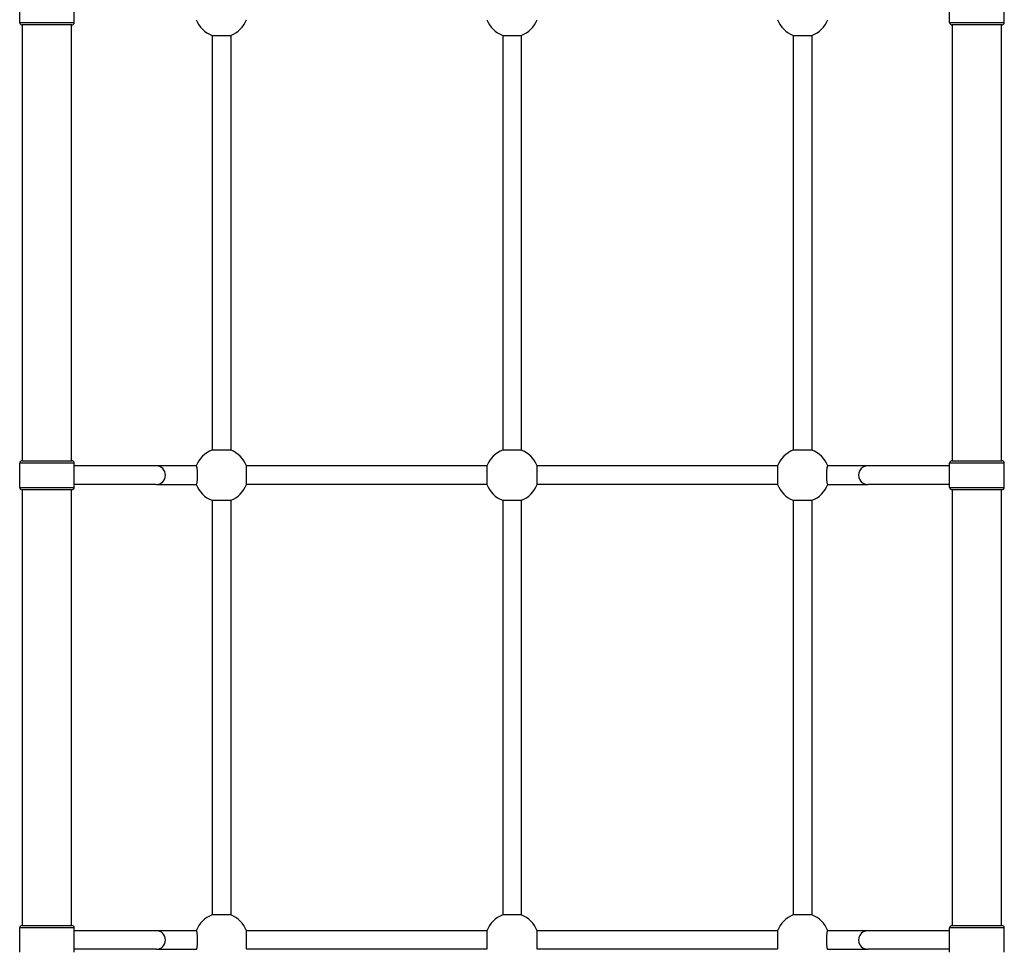
# Model space of a CAD drawing. Units: millimetres. Extents: x -4593 to 3544, y -3538 to 4633.
# Drawn here: x -1724 to -877, y 696 to 1496 of the extents above; entities that cross this region are included whole.
import ezdxf

# ---------------------------------------------------------------- set-up
doc = ezdxf.new("R2010")
doc.units = ezdxf.units.MM
doc.header["$LTSCALE"] = 55
doc.layers.add('SW_Toestellen', color=2, linetype='Continuous')

msp = doc.modelspace()

# ---------------------------------------------------------------- linework, layer by layer
at = {"layer": 'SW_Toestellen'}
for p, q in [((-1723.81, 1493.89), (-1723.81, 1514.89)), ((-1676.81, 1493.89), (-1676.81, 1514.89)), ((-923.81, 1493.89), (-923.81, 1514.89)), ((-876.81, 1493.89), (-876.81, 1514.89)), ((-1723.81, 1493.89), (-1676.81, 1493.89)), ((-1678.81, 1491.89), (-1721.81, 1491.89)), ((-1721.31, 1116.89), (-1721.31, 1491.89)), ((-1679.31, 1116.89), (-1679.31, 1491.89)), ((-923.81, 1493.89), (-876.81, 1493.89)), ((-878.81, 1491.89), (-921.81, 1491.89)), ((-921.31, 1116.89), (-921.31, 1491.89)), ((-879.31, 1116.89), (-879.31, 1491.89)), ((-1558.31, 1482.83), (-1558.31, 1125.96)), ((-1558.31, 1482.83), (-1542.31, 1482.83)), ((-1542.31, 1482.83), (-1542.31, 1125.96)), ((-1308.31, 1482.83), (-1308.31, 1125.96)), ((-1308.31, 1482.83), (-1292.31, 1482.83)), ((-1292.31, 1482.83), (-1292.31, 1125.96)), ((-1058.31, 1482.83), (-1058.31, 1125.96)), ((-1058.31, 1482.83), (-1042.31, 1482.83)), ((-1042.31, 1482.83), (-1042.31, 1125.96)), ((-1542.31, 1125.96), (-1558.31, 1125.96)), ((-1292.31, 1125.96), (-1308.31, 1125.96)), ((-1042.31, 1125.96), (-1058.31, 1125.96)), ((-1676.81, 1114.89), (-1723.81, 1114.89)), ((-1723.81, 1093.89), (-1723.81, 1114.89)), ((-1721.81, 1116.89), (-1678.81, 1116.89)), ((-1676.81, 1093.89), (-1676.81, 1114.89)), ((-1606.33, 1112.39), (-1676.81, 1112.39)), ((-1571.75, 1112.39), (-1606.33, 1112.39)), ((-1321.87, 1112.39), (-1528.74, 1112.39)), ((-1528.74, 1096.39), (-1528.74, 1112.39)), ((-1321.87, 1112.39), (-1321.87, 1096.39)), ((-1071.87, 1112.39), (-1278.74, 1112.39)), ((-1278.74, 1096.39), (-1278.74, 1112.39)), ((-1071.87, 1112.39), (-1071.87, 1096.39)), ((-994.28, 1112.39), (-1028.86, 1112.39)), ((-923.81, 1112.39), (-994.28, 1112.39)), ((-876.81, 1114.89), (-923.81, 1114.89)), ((-923.81, 1093.89), (-923.81, 1114.89)), ((-921.81, 1116.89), (-878.81, 1116.89)), ((-876.81, 1093.89), (-876.81, 1114.89)), ((-1723.81, 1093.89), (-1676.81, 1093.89)), ((-1606.33, 1096.39), (-1676.81, 1096.39)), ((-1606.33, 1096.39), (-1571.75, 1096.39)), ((-1321.87, 1096.39), (-1528.74, 1096.39)), ((-1071.87, 1096.39), (-1278.74, 1096.39)), ((-1028.86, 1096.39), (-994.28, 1096.39)), ((-923.81, 1096.39), (-994.28, 1096.39)), ((-923.81, 1093.89), (-876.81, 1093.89)), ((-1678.81, 1091.89), (-1721.81, 1091.89)), ((-1721.31, 716.89), (-1721.31, 1091.89)), ((-1679.31, 716.89), (-1679.31, 1091.89)), ((-878.81, 1091.89), (-921.81, 1091.89)), ((-921.31, 716.89), (-921.31, 1091.89)), ((-879.31, 716.89), (-879.31, 1091.89)), ((-1558.31, 1082.83), (-1558.31, 725.96)), ((-1558.31, 1082.83), (-1542.31, 1082.83)), ((-1542.31, 1082.83), (-1542.31, 725.96)), ((-1308.31, 1082.83), (-1308.31, 725.96)), ((-1308.31, 1082.83), (-1292.31, 1082.83)), ((-1292.31, 1082.83), (-1292.31, 725.96)), ((-1058.31, 1082.83), (-1058.31, 725.96)), ((-1058.31, 1082.83), (-1042.31, 1082.83)), ((-1042.31, 1082.83), (-1042.31, 725.96)), ((-1542.31, 725.96), (-1558.31, 725.96)), ((-1292.31, 725.96), (-1308.31, 725.96)), ((-1042.31, 725.96), (-1058.31, 725.96)), ((-1676.81, 714.89), (-1723.81, 714.89)), ((-1723.81, 693.89), (-1723.81, 714.89)), ((-1721.81, 716.89), (-1678.81, 716.89)), ((-1676.81, 693.89), (-1676.81, 714.89)), ((-1606.33, 712.39), (-1676.81, 712.39)), ((-1571.75, 712.39), (-1606.33, 712.39)), ((-1321.87, 712.39), (-1528.74, 712.39)), ((-1528.74, 696.39), (-1528.74, 712.39)), ((-1321.87, 712.39), (-1321.87, 696.39)), ((-1071.87, 712.39), (-1278.74, 712.39)), ((-1278.74, 696.39), (-1278.74, 712.39)), ((-1071.87, 712.39), (-1071.87, 696.39)), ((-994.28, 712.39), (-1028.86, 712.39)), ((-923.81, 712.39), (-994.28, 712.39)), ((-876.81, 714.89), (-923.81, 714.89)), ((-923.81, 693.89), (-923.81, 714.89)), ((-921.81, 716.89), (-878.81, 716.89)), ((-876.81, 693.89), (-876.81, 714.89)), ((-1606.33, 696.39), (-1676.81, 696.39)), ((-1606.33, 696.39), (-1571.75, 696.39)), ((-1321.87, 696.39), (-1528.74, 696.39)), ((-1071.87, 696.39), (-1278.74, 696.39)), ((-1028.86, 696.39), (-994.28, 696.39)), ((-923.81, 696.39), (-994.28, 696.39))]:
    msp.add_line(p, q, dxfattribs=at)
for centre, radius, start, end in [((-1721.81, 1493.89), 2, 180, 270), ((-1678.81, 1493.89), 2, 270, 0), ((-1550.31, 1504.39), 23, 200.35441, 249.64559), ((-1550.31, 1504.39), 23, 290.35441, 339.64559), ((-1300.31, 1504.39), 23, 200.35441, 249.64559), ((-1300.31, 1504.39), 23, 290.35441, 339.64559), ((-1050.31, 1504.39), 23, 200.35441, 249.64559), ((-1050.31, 1504.39), 23, 290.35441, 339.64559), ((-921.81, 1493.89), 2, 180, 270), ((-878.81, 1493.89), 2, 270, 0), ((-1550.31, 1104.39), 23, 110.35441, 159.64559), ((-1550.31, 1104.39), 23, 20.35441, 69.64559), ((-1300.31, 1104.39), 23, 110.35441, 159.64559), ((-1300.31, 1104.39), 23, 20.35441, 69.64559), ((-1050.31, 1104.39), 23, 110.35441, 159.64559), ((-1050.31, 1104.39), 23, 20.35441, 69.64559), ((-1721.81, 1114.89), 2, 90, 180), ((-1678.81, 1114.89), 2, 0, 90), ((-921.81, 1114.89), 2, 90, 180), ((-878.81, 1114.89), 2, 0, 90), ((-1721.81, 1093.89), 2, 180, 270), ((-1678.81, 1093.89), 2, 270, 0), ((-1550.31, 1104.39), 23, 200.35441, 249.64559), ((-1550.31, 1104.39), 23, 290.35441, 339.64559), ((-1300.31, 1104.39), 23, 200.35441, 249.64559), ((-1300.31, 1104.39), 23, 290.35441, 339.64559), ((-1050.31, 1104.39), 23, 200.35441, 249.64559), ((-1050.31, 1104.39), 23, 290.35441, 339.64559), ((-921.81, 1093.89), 2, 180, 270), ((-878.81, 1093.89), 2, 270, 0), ((-1550.31, 704.39), 23, 110.35441, 159.64559), ((-1550.31, 704.39), 23, 20.35441, 69.64559), ((-1300.31, 704.39), 23, 110.35441, 159.64559), ((-1300.31, 704.39), 23, 20.35441, 69.64559), ((-1050.31, 704.39), 23, 110.35441, 159.64559), ((-1050.31, 704.39), 23, 20.35441, 69.64559), ((-1721.81, 714.89), 2, 90, 180), ((-1678.81, 714.89), 2, 0, 90), ((-921.81, 714.89), 2, 90, 180), ((-878.81, 714.89), 2, 0, 90)]:
    msp.add_arc(centre, radius, start, end, dxfattribs=at)
for centre, start_param, end_param in [((-1606.33, 1104.39), 3.141593, 6.283185), ((-994.28, 1104.39), 0, 3.141593), ((-1606.33, 704.39), 3.141593, 6.283185), ((-994.28, 704.39), 0, 3.141593)]:
    msp.add_ellipse(centre, major_axis=(0, 8), ratio=0.990361, start_param=start_param, end_param=end_param, dxfattribs=at)
for points in [[(-1571.75, 1096.39), (-1571.69, 1096.39), (-1571.64, 1096.44), (-1571.52, 1096.66), (-1571.46, 1096.82), (-1571.35, 1097.2), (-1571.3, 1097.45), (-1571.19, 1098.06), (-1571.14, 1098.41), (-1571.06, 1099.11), (-1571.02, 1099.52), (-1570.95, 1100.42), (-1570.92, 1100.9), (-1570.87, 1101.81), (-1570.85, 1102.32), (-1570.82, 1103.37), (-1570.82, 1103.9), (-1570.82, 1104.88), (-1570.82, 1105.42), (-1570.85, 1106.47), (-1570.87, 1106.98), (-1570.92, 1107.89), (-1570.95, 1108.37), (-1571.02, 1109.26), (-1571.06, 1109.68), (-1571.14, 1110.38), (-1571.19, 1110.73), (-1571.3, 1111.33), (-1571.35, 1111.58), (-1571.46, 1111.97), (-1571.52, 1112.13), (-1571.64, 1112.34), (-1571.69, 1112.39), (-1571.75, 1112.39)], [(-1028.86, 1112.39), (-1028.92, 1112.39), (-1028.98, 1112.34), (-1029.09, 1112.13), (-1029.15, 1111.97), (-1029.26, 1111.58), (-1029.31, 1111.33), (-1029.42, 1110.73), (-1029.47, 1110.38), (-1029.55, 1109.68), (-1029.59, 1109.26), (-1029.66, 1108.37), (-1029.7, 1107.89), (-1029.74, 1106.98), (-1029.76, 1106.47), (-1029.79, 1105.42), (-1029.79, 1104.88), (-1029.79, 1103.9), (-1029.79, 1103.37), (-1029.76, 1102.32), (-1029.74, 1101.81), (-1029.7, 1100.9), (-1029.66, 1100.42), (-1029.59, 1099.52), (-1029.55, 1099.11), (-1029.47, 1098.41), (-1029.42, 1098.06), (-1029.31, 1097.45), (-1029.26, 1097.2), (-1029.15, 1096.82), (-1029.09, 1096.66), (-1028.98, 1096.44), (-1028.92, 1096.39), (-1028.86, 1096.39)], [(-1571.75, 696.39), (-1571.69, 696.39), (-1571.64, 696.44), (-1571.52, 696.66), (-1571.46, 696.82), (-1571.35, 697.2), (-1571.3, 697.45), (-1571.19, 698.06), (-1571.14, 698.41), (-1571.06, 699.11), (-1571.02, 699.52), (-1570.95, 700.42), (-1570.92, 700.9), (-1570.87, 701.81), (-1570.85, 702.32), (-1570.82, 703.37), (-1570.82, 703.9), (-1570.82, 704.88), (-1570.82, 705.42), (-1570.85, 706.47), (-1570.87, 706.98), (-1570.92, 707.89), (-1570.95, 708.37), (-1571.02, 709.26), (-1571.06, 709.68), (-1571.14, 710.38), (-1571.19, 710.73), (-1571.3, 711.33), (-1571.35, 711.58), (-1571.46, 711.97), (-1571.52, 712.13), (-1571.64, 712.34), (-1571.69, 712.39), (-1571.75, 712.39)], [(-1028.86, 712.39), (-1028.92, 712.39), (-1028.98, 712.34), (-1029.09, 712.13), (-1029.15, 711.97), (-1029.26, 711.58), (-1029.31, 711.33), (-1029.42, 710.73), (-1029.47, 710.38), (-1029.55, 709.68), (-1029.59, 709.26), (-1029.66, 708.37), (-1029.7, 707.89), (-1029.74, 706.98), (-1029.76, 706.47), (-1029.79, 705.42), (-1029.79, 704.88), (-1029.79, 703.9), (-1029.79, 703.37), (-1029.76, 702.32), (-1029.74, 701.81), (-1029.7, 700.9), (-1029.66, 700.42), (-1029.59, 699.52), (-1029.55, 699.11), (-1029.47, 698.41), (-1029.42, 698.06), (-1029.31, 697.45), (-1029.26, 697.2), (-1029.15, 696.82), (-1029.09, 696.66), (-1028.98, 696.44), (-1028.92, 696.39), (-1028.86, 696.39)]]:
    msp.add_open_spline(points, degree=3, knots=[1.195696, 1.195696, 1.195696, 1.195696, 1.347795, 1.347795, 1.499895, 1.499895, 1.650685, 1.650685, 1.801476, 1.801476, 1.950307, 1.950307, 2.099137, 2.099137, 2.246176, 2.246176, 2.393214, 2.393214, 2.540253, 2.540253, 2.687291, 2.687291, 2.836122, 2.836122, 2.984953, 2.984953, 3.135743, 3.135743, 3.286534, 3.286534, 3.438633, 3.438633, 3.590733, 3.590733, 3.590733, 3.590733], dxfattribs=at)

doc.saveas('drawing.dxf')
